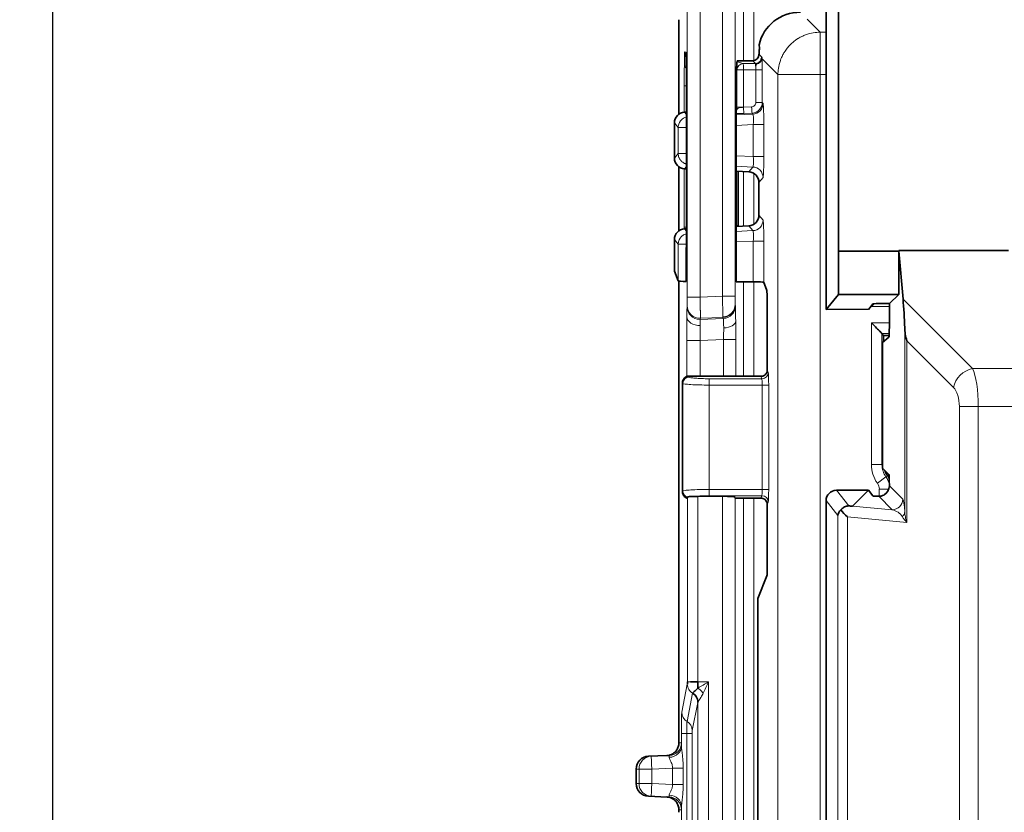
# Model space of a CAD drawing. Units: millimetres. Extents: x 46 to 774, y 55 to 542.
# Drawn here: x 46 to 93, y 329 to 366 of the extents above; entities that cross this region are included whole.
import ezdxf

# ---------------------------------------------------------------- set-up
doc = ezdxf.new("R2010")
doc.units = ezdxf.units.MM
for name, color, linetype, lineweight in [('Dimension (ISO)', 7, 'Continuous', 25), ('Visible (ISO)', 7, 'Continuous', 35), ('Visible Narrow (ISO)', 7, 'Continuous', 18)]:
    doc.layers.add(name, color=color, linetype=linetype, lineweight=lineweight)
doc.styles.add('dimensionering', font='arial.ttf')
doc.dimstyles.new('Default (DIN)', dxfattribs={"dimtxt": 2.5, "dimasz": 3, "dimexe": 1.5, "dimexo": 2, "dimgap": 0.5, "dimtad": 0, "dimdec": 1, "dimrnd": 1e-08, "dimzin": 0, "dimtxsty": 'dimensionering', "dimblk": 'Filled-1', "dimcen": 0.09, "dimdle": 10, "dimclrd": 256, "dimclre": 256, "dimclrt": 256, "dimadec": 1, "dimazin": 0, "dimtfac": 1, "dimtdec": 1, "dimtmove": 0, "dimatfit": 3, "dimfxl": 1, "dimtolj": 1, "dimtzin": 0, "dimlwd": -1, "dimlwe": -1, "dimarcsym": 0})

# ---------------------------------------------------------------- blocks, each defined once
blk = doc.blocks.new('Filled-1')
at = {"color": 0}
for p, q in [((0, 0), (-1, 0.167)), ((-1, 0.167), (-1, -0.167)), ((-1, 0), (0, 0)), ((-1, -0.167), (0, 0))]:
    blk.add_line(p, q, dxfattribs=at)
at = {"color": 0, "flags": 128}
blk.add_lwpolyline([(-1, -0.167), (0, 0), (-1, 0.167), (-1, -0.167)], dxfattribs=at)
at = {"color": 0}
blk.add_solid([(-1, -0.167), (0, 0), (-1, 0.167), (-1, -0.167)], dxfattribs=at)
blk = doc.blocks.new('*D9')
at = {"layer": 'Defpoints', "color": 0, "transparency": 16777216}
for p in [(68.256, 375.164), (47.814, 232.037), (68.256, 232.037)]:
    blk.add_point(p, dxfattribs=at)
at = {"layer": 'Dimension (ISO)', "transparency": 16777216}
for p, q in [((66.256, 375.164), (46.314, 375.164)), ((47.814, 372.164), (47.814, 307.96)), ((47.814, 235.037), (47.814, 299.241)), ((66.256, 232.037), (46.314, 232.037))]:
    blk.add_line(p, q, dxfattribs=at)
at = {"layer": 'Dimension (ISO)', "transparency": 16777216, "xscale": 3, "yscale": 3, "zscale": 3}
for p, rotation in [((47.814, 375.164), 90), ((47.814, 232.037), 270)]:
    blk.add_blockref('Filled-1', p, dxfattribs=dict(at, rotation=rotation))
at = {"layer": 'Dimension (ISO)', "transparency": 16777216, "insert": (46.312, 299.741), "char_height": 2.5, "attachment_point": 1, "rotation": 90, "style": 'dimensionering'}
blk.add_mtext('\\A1;143,1', dxfattribs=at)

msp = doc.modelspace()

# ---------------------------------------------------------------- linework, layer by layer
at = {"layer": 'Visible (ISO)'}
for p, q in [((84.32, 371.601), (84.32, 363.714)), ((84.905, 355.388), (84.905, 371.016)), ((77.376, 366.304), (77.376, 361.843)), ((80.133, 364.366), (80.121, 364.319)), ((80.858, 364.37), (80.133, 364.366)), ((80.104, 364.101), (80.091, 364.101)), ((84.32, 352.635), (84.32, 363.714)), ((77.73, 363.18), (77.73, 363.18)), ((77.73, 356.522), (77.73, 363.18)), ((80.082, 363.102), (80.082, 361.582)), ((77.73, 361.939), (77.641, 361.935)), ((77.164, 359.768), (77.164, 361.434)), ((80.081, 361.316), (80.081, 359.886)), ((77.376, 359.811), (77.376, 359.811)), ((77.376, 359.358), (77.376, 356.343)), ((77.73, 359.262), (77.641, 359.267)), ((80.082, 359.619), (80.082, 356.599)), ((80.68, 359.123), (80.082, 359.151)), ((80.169, 356.6), (80.169, 359.147)), ((81.156, 357.079), (81.156, 358.622)), ((77.73, 356.439), (77.641, 356.435)), ((77.73, 356.522), (77.73, 356.522)), ((80.68, 356.579), (80.082, 356.55)), ((77.164, 354.437), (77.164, 355.934)), ((80.081, 355.816), (80.081, 353.941)), ((77.724, 353.944), (77.724, 355.242)), ((84.905, 353.335), (84.905, 355.388)), ((87.751, 355.388), (84.905, 355.388)), ((84.905, 355.388), (84.905, 355.388)), ((87.751, 355.415), (87.751, 355.388)), ((87.751, 355.415), (92.935, 355.415)), ((87.954, 353.111), (87.751, 355.388)), ((87.751, 355.388), (87.751, 353.34)), ((77.164, 354.437), (77.345, 353.985)), ((77.376, 353.971), (77.376, 332.177)), ((80.887, 353.94), (80.081, 353.941)), ((81.382, 353.898), (81.514, 353.567)), ((84.32, 352.635), (84.905, 353.335)), ((87.751, 353.34), (84.905, 353.335)), ((87.308, 352.916), (87.751, 353.34)), ((86.321, 352.638), (86.451, 352.793)), ((86.321, 352.626), (86.451, 352.787)), ((86.322, 352.626), (86.451, 352.787)), ((86.451, 352.793), (86.535, 352.894)), ((86.451, 352.787), (86.451, 352.793)), ((86.451, 352.793), (86.451, 352.793)), ((86.451, 352.787), (86.451, 352.793)), ((86.451, 352.787), (86.451, 352.787)), ((87.045, 352.915), (87.308, 352.916)), ((87.308, 352.916), (87.308, 351.819)), ((81.549, 352.472), (81.549, 349.776)), ((86.321, 352.638), (84.32, 352.635)), ((86.321, 352.626), (86.321, 352.638)), ((86.322, 352.626), (86.321, 352.626)), ((87.031, 351.407), (86.96, 351.495)), ((87.287, 351.319), (86.977, 351.072)), ((87.031, 351.114), (87.031, 351.407)), ((87.299, 351.407), (87.031, 351.407)), ((86.977, 345.327), (86.977, 351.072)), ((81.248, 349.476), (77.847, 349.486)), ((77.847, 349.486), (77.847, 349.486)), ((81.249, 349.476), (81.248, 349.476)), ((81.549, 349.776), (81.549, 349.776)), ((77.547, 349.186), (77.547, 349.186)), ((77.547, 349.186), (77.547, 344.015)), ((86.986, 345.14), (87.287, 344.841)), ((87.308, 344.341), (87.308, 344.31)), ((77.547, 344.015), (77.547, 344.015)), ((84.809, 344.097), (86.319, 344.1)), ((86.319, 344.1), (86.321, 344.1)), ((86.535, 343.831), (86.321, 344.1)), ((78.275, 343.808), (79.441, 343.812)), ((80.031, 343.763), (80.035, 343.722)), ((80.035, 343.722), (81.248, 343.726)), ((81.248, 343.726), (81.249, 343.726)), ((81.549, 343.425), (81.549, 343.426)), ((81.549, 343.425), (81.549, 340.65)), ((84.32, 276.606), (84.32, 343.607)), ((81.53, 340.053), (81.103, 338.985)), ((81.103, 338.985), (81.103, 287.566)), ((76.824, 331.579), (75.939, 331.544)), ((75.363, 330.944), (75.363, 330.257)), ((76.824, 329.622), (75.939, 329.658)), ((77.376, 329.024), (77.376, 328.901))]:
    msp.add_line(p, q, dxfattribs=at)
for centre, start, end in [((75.963, 330.944), 92.2927, 180), ((75.963, 330.257), 180, 267.7073)]:
    msp.add_arc(centre, 0.6, start, end, dxfattribs=at)
for centre, major_axis, ratio, start_param, end_param in [((83.105, 364.657), (1.416, -1.416), 0.998783, 2.35363, 3.695221), ((77.717, 363.431), (0.001, -1.348), 0.009398, 2.403837, 3.140844), ((78.316, 364.779), (-0.052, -0.598), 0.999962, 4.799487, 4.915699), ((761.391, 366.449), (-680.406, 0), 0.087156, 0.022458, 0.024221), ((80.121, 364.02), (0.005, 0.31), 0.062526, 0.262797, 1.307638), ((80.857, 364.67), (-0.076, -0.29), 0.99686, 0.259487, 1.799809), ((83.152, 364.61), (0.53, 1.931), 0.997046, 1.800782, 1.811894), ((80.091, 363.1), (0, 1.001), 0.00873, 6.283185, 7.851699), ((77.663, 361.435), (-0.135, -0.482), 0.99649, 3.460177, 4.98556), ((80.086, 361.316), (0, -0.5), 0.008718, 4.150332, 4.712389), ((77.663, 359.767), (0.135, -0.482), 0.99649, 4.439218, 5.964601), ((80.086, 359.886), (0, 0.5), 0.008718, 1.570796, 2.132854), ((80.657, 358.623), (0.135, -0.482), 0.99649, 1.297623, 2.823006), ((80.657, 357.078), (0.135, 0.482), 0.99649, 3.46018, 4.985563), ((77.663, 355.935), (-0.135, -0.482), 0.99649, 3.460177, 4.98556), ((80.091, 356.602), (0, 1.001), 0.00873, 1.573079, 1.997164), ((80.161, 356.602), (0, 1.001), 0.008724, 4.665242, 4.710867), ((80.086, 355.816), (0, -0.5), 0.008718, 3.874117, 4.712389), ((77.845, 353.986), (-0.5, 0), 0.087489, 0.034907, 1.327518), ((80.882, 353.897), (-0.5, 0), 0.087489, 3.176499, 4.703662), ((81.511, 352.472), (0, 1.1), 0.034921, 4.712389, 6.195919), ((87.045, 352.894), (-0.51, -0.001), 0.041753, 4.712313, 6.248202), ((87.933, 352.243), (0.073, -1.471), 0.053798, 1.235138, 2.199482), ((87.286, 351.819), (0, 0.5), 0.043661, 3.176499, 4.712389), ((89.021, 351.155), (-0.614, 1.482), 0.523826, 0.945357, 1.357132), ((86.961, 352.004), (0, -0.51), 0.034921, 6.229336, 6.239552), ((87.533, 344.884), (0.281, -1.087), 0.440918, 4.181609, 4.362461), ((88.031, 345.382), (0.708, 0.708), 0.998783, 2.709996, 2.978599), ((86.405, 344.214), (0.708, 0.708), 0.998783, 5.953739, 6.120191), ((87.286, 344.341), (0, 0.5), 0.043619, 4.712389, 6.239759), ((84.81, 343.606), (-0.307, 0.383), 0.998447, 5.609542, 7.17692), ((86.809, 344.31), (0, -0.5), 0.998092, 0.520263, 1.570796), ((77.745, 343.761), (-0.096, -1.047), 0.027268, 1.538474, 1.585352), ((78.275, 343.765), (-0.5, -0.002), 0.087435, 4.71212, 5.274229), ((79.441, 343.76), (0.59, 0.002), 0.087435, 0.008458, 1.570527), ((87.035, 343.831), (0.5, -0.001), 0.043744, 3.176583, 4.235843), ((81.528, 340.65), (0, 0.6), 0.034921, 3.228859, 4.712389), ((78.275, 335.051), (0.5, 0), 0.000319, 1.570797, 2.351829), ((78.274, 334.999), (0, 0.583), 0.002049, 4.297157, 4.800146), ((77.775, 334.085), (-0.49, 0.098), 0.99901, 3.862654, 4.386139)]:
    msp.add_ellipse(centre, major_axis=major_axis, ratio=ratio, start_param=start_param, end_param=end_param, dxfattribs=at)
for points, knots in [([(81.185, 365.013), (81.186, 365.01), (81.185, 365), (81.182, 364.966), (81.179, 364.94), (81.172, 364.879), (81.168, 364.841), (81.161, 364.763), (81.159, 364.722), (81.157, 364.684)], [-0.09816591, -0.09816591, -0.09816591, -0.09816591, -0.08736934, -0.08736934, -0.0748567, -0.0748567, -0.06235222, -0.06235222, -0.05098466, -0.05098466, -0.05098466, -0.05098466]), ([(81.154, 364.283), (81.17, 364.295), (81.186, 364.308), (81.253, 364.378), (81.286, 364.454), (81.288, 364.531)], [0.0001693076, 0.0001693076, 0.0001693076, 0.0001693076, 0.0002326678, 0.0002326678, 0.0004653356, 0.0004653356, 0.0004653356, 0.0004653356]), ([(77.724, 355.242), (77.725, 355.287), (77.728, 355.611), (77.73, 356.103), (77.73, 356.522)], [3.265142, 3.265142, 3.265142, 3.265142, 3.442403, 4.416674, 4.416674, 4.416674, 4.416674]), ([(86.461, 352.004), (86.525, 351.939), (86.594, 351.869), (86.725, 351.736), (86.787, 351.674), (86.871, 351.588), (86.903, 351.555), (86.946, 351.511), (86.958, 351.498), (86.96, 351.495)], [-0.36043469, -0.36043469, -0.36043469, -0.36043469, -0.33308889, -0.33308889, -0.30574309, -0.30574309, -0.28706308, -0.28706308, -0.27012451, -0.27012451, -0.27012451, -0.27012451]), ([(77.847, 349.486), (77.83, 349.486), (77.813, 349.485), (77.775, 349.478), (77.748, 349.47), (77.723, 349.46), (77.72, 349.458), (77.713, 349.455), (77.709, 349.453), (77.694, 349.445), (77.681, 349.436), (77.654, 349.417), (77.636, 349.4), (77.595, 349.354), (77.571, 349.312), (77.551, 349.246), (77.547, 349.215), (77.547, 349.186)], [1.06735513, 1.06735513, 1.06735513, 1.06735513, 1.07212001, 1.07212001, 1.07910583, 1.07910583, 1.08013435, 1.08013435, 1.08131916, 1.08131916, 1.08520519, 1.08520519, 1.09131377, 1.09131377, 1.10360409, 1.10360409, 1.1117967, 1.1117967, 1.1117967, 1.1117967]), ([(81.549, 349.776), (81.549, 349.747), (81.544, 349.715), (81.525, 349.65), (81.501, 349.607), (81.46, 349.561), (81.442, 349.545), (81.415, 349.525), (81.402, 349.517), (81.387, 349.509), (81.383, 349.507), (81.376, 349.504), (81.372, 349.502), (81.348, 349.491), (81.321, 349.483), (81.282, 349.477), (81.266, 349.476), (81.249, 349.476)], [0.0207452, 0.0207452, 0.0207452, 0.0207452, 0.02893781, 0.02893781, 0.04122812, 0.04122812, 0.04733671, 0.04733671, 0.05122274, 0.05122274, 0.05240754, 0.05240754, 0.05343606, 0.05343606, 0.06042189, 0.06042189, 0.06518676, 0.06518676, 0.06518676, 0.06518676]), ([(77.77, 343.725), (77.755, 343.729), (77.74, 343.734), (77.723, 343.742), (77.72, 343.743), (77.713, 343.747), (77.709, 343.749), (77.694, 343.757), (77.681, 343.765), (77.654, 343.784), (77.636, 343.801), (77.595, 343.847), (77.571, 343.89), (77.551, 343.955), (77.547, 343.986), (77.547, 344.015)], [-0.05778361, -0.05778361, -0.05778361, -0.05778361, -0.05343606, -0.05343606, -0.05240754, -0.05240754, -0.05122274, -0.05122274, -0.04733671, -0.04733671, -0.04122812, -0.04122812, -0.02893781, -0.02893781, -0.0207452, -0.0207452, -0.0207452, -0.0207452]), ([(86.806, 343.812), (86.843, 343.811), (86.886, 343.815), (86.971, 343.835), (87.014, 343.851), (87.053, 343.873), (87.055, 343.874), (87.057, 343.875)], [0.43092587, 0.43092587, 0.43092587, 0.43092587, 0.44348397, 0.44348397, 0.45612529, 0.45612529, 0.45685455, 0.45685455, 0.45685455, 0.45685455]), ([(77.775, 343.778), (77.776, 343.781), (77.778, 343.783), (77.787, 343.788), (77.793, 343.789), (77.819, 343.794), (77.841, 343.795), (77.908, 343.797), (77.955, 343.798), (78.009, 343.801)], [-0.05007005, -0.05007005, -0.05007005, -0.05007005, -0.04227947, -0.04227947, -0.03389213, -0.03389213, -0.01919164, -0.01919164, 0, 0, 0, 0]), ([(81.249, 343.726), (81.276, 343.726), (81.306, 343.721), (81.343, 343.711), (81.357, 343.706), (81.372, 343.699), (81.375, 343.698), (81.382, 343.695), (81.385, 343.693), (81.399, 343.686), (81.41, 343.679), (81.435, 343.662), (81.451, 343.648), (81.489, 343.609), (81.513, 343.572), (81.535, 343.519), (81.541, 343.498), (81.548, 343.459), (81.549, 343.442), (81.549, 343.426)], [-0.06456625, -0.06456625, -0.06456625, -0.06456625, -0.05675065, -0.05675065, -0.05297733, -0.05297733, -0.05201798, -0.05201798, -0.05094486, -0.05094486, -0.0475341, -0.0475341, -0.04208418, -0.04208418, -0.03113253, -0.03113253, -0.02499297, -0.02499297, -0.0202772, -0.0202772, -0.0202772, -0.0202772]), ([(85.016, 343.167), (85.043, 343.203), (85.075, 343.234), (85.158, 343.298), (85.227, 343.331), (85.309, 343.351), (85.333, 343.356), (85.361, 343.358), (85.37, 343.359), (85.383, 343.359), (85.388, 343.359), (85.396, 343.359), (85.399, 343.359), (85.401, 343.359)], [0.10525405, 0.10525405, 0.10525405, 0.10525405, 0.11783093, 0.11783093, 0.13720054, 0.13720054, 0.14343236, 0.14343236, 0.14575282, 0.14575282, 0.14772266, 0.14772266, 0.14918732, 0.14918732, 0.14918732, 0.14918732]), ([(78.275, 334.764), (78.214, 334.693), (78.084, 334.586), (78.026, 334.532), (78.025, 334.521)], [0.0000022, 0.0000022, 0.0000022, 0.0000022, 0.31531, 0.6304872, 0.6304872, 0.6304872, 0.6304872]), ([(78.025, 334.521), (78.09, 334.483), (78.146, 334.432), (78.188, 334.37), (78.244, 334.288), (78.275, 334.189), (78.275, 334.09)], [0.0000365, 0.0000365, 0.0000365, 0.0000365, 0.3223405, 0.3223405, 0.3223405, 0.7518796, 0.7518796, 0.7518796, 0.7518796]), ([(77.376, 332.177), (77.376, 332.113), (77.365, 332.05), (77.328, 331.935), (77.302, 331.885), (77.24, 331.792), (77.206, 331.757), (77.129, 331.688), (77.093, 331.667), (77.01, 331.621), (76.981, 331.613), (76.899, 331.587), (76.887, 331.587), (76.858, 331.582), (76.85, 331.582), (76.836, 331.58), (76.831, 331.58), (76.825, 331.579), (76.823, 331.579), (76.819, 331.579), (76.817, 331.579), (76.814, 331.578), (76.812, 331.578), (76.809, 331.578), (76.808, 331.578), (76.807, 331.578), (76.807, 331.578), (76.807, 331.578)], [0.54443687, 0.54443687, 0.54443687, 0.54443687, 0.54446814, 0.54446814, 0.54450341, 0.54450341, 0.54455091, 0.54455091, 0.54462775, 0.54462775, 0.54478334, 0.54478334, 0.54521174, 0.54521174, 0.54573269, 0.54573269, 0.54650363, 0.54650363, 0.54719186, 0.54719186, 0.54809214, 0.54809214, 0.54965186, 0.54965186, 0.55352656, 0.55352656, 0.55619573, 0.55619573, 0.55619573, 0.55619573]), ([(77.376, 329.024), (77.376, 329.088), (77.365, 329.151), (77.328, 329.266), (77.302, 329.316), (77.24, 329.409), (77.206, 329.444), (77.129, 329.514), (77.093, 329.534), (77.01, 329.58), (76.981, 329.588), (76.899, 329.615), (76.887, 329.614), (76.858, 329.619), (76.85, 329.619), (76.836, 329.621), (76.831, 329.622), (76.825, 329.622), (76.823, 329.622), (76.819, 329.623), (76.817, 329.623), (76.814, 329.623), (76.812, 329.623), (76.809, 329.623), (76.808, 329.623), (76.807, 329.623), (76.807, 329.623), (76.807, 329.623)], [0.51769833, 0.51769833, 0.51769833, 0.51769833, 0.51772962, 0.51772962, 0.51776491, 0.51776491, 0.51781243, 0.51781243, 0.5178893, 0.5178893, 0.51804497, 0.51804497, 0.51847359, 0.51847359, 0.51899486, 0.51899486, 0.51976638, 0.51976638, 0.5204552, 0.5204552, 0.52135632, 0.52135632, 0.52291757, 0.52291757, 0.52679635, 0.52679635, 0.52947638, 0.52947638, 0.52947638, 0.52947638])]:
    msp.add_open_spline(points, degree=3, knots=knots, dxfattribs=at)
for points, degree in [([(77.73, 363.18), (77.73, 363.659), (77.728, 364.131), (77.724, 364.428)], 3), ([(77.724, 355.242), (77.724, 355.249), (77.724, 355.256), (77.724, 355.263)], 3), ([(86.589, 352.903), (86.546, 352.859), (86.502, 352.814), (86.461, 352.773)], 3), ([(77.775, 343.774), (77.775, 343.775), (77.775, 343.777), (77.775, 343.778)], 3), ([(84.881, 342.909), (84.891, 342.996), (84.935, 343.09), (85.016, 343.167)], 3), ([(85.016, 343.167), (85.092, 343.069), (85.21, 342.945), (85.336, 342.838)], 3), ([(77.774, 334.951), (77.775, 334.95), (77.775, 334.977), (77.775, 335.01), (77.775, 335.051)], 4)]:
    msp.add_open_spline(points, degree=degree, dxfattribs=at)
msp.add_rational_spline([(85.567, 343.347), (85.565, 343.346), (85.401, 343.359)], [0.970136191162, 0.970093515426, 0.97072060124], degree=2, dxfattribs=at)
at = {"layer": 'Visible Narrow (ISO)'}
for p, q in [((77.774, 353.212), (77.774, 380.046)), ((78.374, 380.046), (78.374, 353.212)), ((79.431, 353.251), (79.431, 379.389)), ((80.031, 379.389), (80.031, 353.251)), ((80.419, 364.368), (80.419, 367.456)), ((80.919, 367.449), (80.919, 364.376)), ((77.376, 366.305), (77.376, 361.843)), ((84.048, 365.713), (83.43, 366.33)), ((84.048, 365.713), (84.048, 363.714)), ((84.32, 365.713), (84.048, 365.713)), ((77.645, 364.785), (77.716, 364.779)), ((80.121, 364.319), (80.412, 364.237)), ((80.989, 364.239), (80.858, 364.37)), ((81.157, 364.662), (81.288, 364.531)), ((81.296, 364.467), (82.049, 363.714)), ((80.115, 363.937), (80.086, 363.945)), ((80.115, 362.176), (80.115, 363.937)), ((80.423, 363.937), (80.115, 363.937)), ((80.412, 364.237), (80.989, 364.239)), ((81, 363.939), (80.423, 363.937)), ((80.423, 363.937), (80.423, 362.176)), ((81.007, 363.939), (81.307, 363.939)), ((81.007, 362.398), (81.007, 363.939)), ((81.307, 363.939), (81.307, 362.398)), ((82.049, 363.714), (82.049, 244.876)), ((84.048, 363.714), (84.32, 363.714)), ((84.048, 244.876), (84.048, 363.714)), ((77.631, 361.934), (77.631, 363.187)), ((77.73, 363.187), (77.631, 363.187)), ((77.73, 363.18), (77.73, 356.522)), ((80.082, 362.186), (80.115, 362.176)), ((80.423, 362.176), (80.115, 362.176)), ((80.423, 362.171), (80.807, 362.188)), ((80.423, 362.176), (80.423, 362.171)), ((81.007, 362.398), (81.307, 362.398)), ((81.349, 362.349), (81.307, 362.398)), ((77.73, 361.828), (77.641, 361.935)), ((80.871, 361.85), (80.082, 361.815)), ((80.83, 361.899), (80.446, 361.881)), ((80.83, 361.899), (80.871, 361.85)), ((80.919, 361.911), (80.919, 361.911)), ((77.164, 361.434), (77.345, 361.218)), ((77.345, 361.218), (77.345, 359.983)), ((77.345, 361.218), (77.73, 361.218)), ((80.081, 361.316), (80.887, 361.351)), ((80.887, 361.351), (80.887, 359.851)), ((81.382, 361.351), (80.887, 361.351)), ((81.382, 359.851), (81.382, 361.351)), ((77.345, 359.983), (77.164, 359.768)), ((77.73, 359.983), (77.345, 359.983)), ((77.376, 359.811), (77.376, 359.811)), ((80.887, 359.851), (80.081, 359.886)), ((80.887, 359.851), (81.382, 359.851)), ((77.376, 359.358), (77.376, 356.343)), ((77.631, 356.514), (77.631, 359.267)), ((77.641, 359.267), (77.73, 359.373)), ((80.082, 359.386), (80.871, 359.351)), ((80.871, 359.351), (80.68, 359.123)), ((80.419, 356.566), (80.419, 359.135)), ((80.919, 359.048), (80.919, 356.653)), ((81.156, 358.622), (81.349, 358.852)), ((81.349, 356.849), (81.156, 357.079)), ((77.73, 356.514), (77.631, 356.514)), ((77.73, 356.328), (77.641, 356.435)), ((80.169, 356.6), (80.082, 356.596)), ((80.68, 356.579), (80.871, 356.35)), ((77.164, 355.934), (77.345, 355.718)), ((80.871, 356.35), (80.082, 356.315)), ((77.345, 355.718), (77.728, 355.718)), ((77.345, 355.718), (77.345, 353.985)), ((80.081, 355.816), (80.887, 355.851)), ((81.382, 355.851), (80.887, 355.851)), ((80.887, 355.851), (80.887, 353.94)), ((81.382, 353.898), (81.382, 355.851)), ((77.376, 353.971), (77.376, 332.177)), ((80.419, 349.478), (80.419, 353.941)), ((80.919, 353.94), (80.919, 349.477)), ((77.774, 353.212), (78.374, 353.212)), ((78.374, 353.212), (79.431, 353.251)), ((80.031, 353.251), (79.431, 353.251)), ((77.761, 352.763), (77.771, 352.812)), ((80.035, 352.852), (80.045, 352.801)), ((86.461, 352.773), (86.461, 352.805)), ((86.461, 352.773), (87.308, 352.773)), ((91.226, 349.839), (87.954, 353.111)), ((78.383, 352.164), (78.393, 352.213)), ((79.457, 352.253), (78.393, 352.213)), ((79.456, 352.279), (79.457, 352.253)), ((79.467, 352.202), (79.457, 352.253)), ((79.467, 352.202), (78.383, 352.164)), ((86.461, 345.31), (86.461, 352.004)), ((87.308, 352.004), (86.461, 352.004)), ((88.032, 351.762), (88.032, 343.088)), ((86.96, 351.495), (86.96, 345.31)), ((86.96, 351.495), (87.303, 351.495)), ((77.748, 351.166), (77.748, 349.469)), ((77.748, 351.166), (78.348, 351.166)), ((78.374, 351.166), (78.348, 351.166)), ((79.484, 351.205), (78.374, 351.166)), ((78.374, 351.166), (78.374, 349.484)), ((79.484, 349.481), (79.484, 351.205)), ((80.058, 351.205), (79.484, 351.205)), ((80.058, 351.205), (80.058, 349.479)), ((88.132, 342.583), (88.132, 351.155)), ((88.132, 351.155), (90.337, 348.95)), ((77.847, 349.486), (77.865, 349.441)), ((81.294, 349.362), (81.249, 349.476)), ((81.549, 349.776), (81.595, 349.661)), ((98.486, 349.839), (91.226, 349.839)), ((77.564, 349.142), (77.547, 349.186)), ((77.564, 349.142), (77.564, 344.059)), ((78.796, 349.362), (81.294, 349.362)), ((81.304, 349.063), (78.805, 349.063)), ((78.805, 344.138), (78.805, 349.063)), ((81.614, 349.063), (81.304, 349.063)), ((81.304, 344.138), (81.304, 349.063)), ((81.614, 349.063), (81.614, 344.138)), ((90.614, 348.043), (90.614, 272.214)), ((90.614, 348.043), (91.503, 348.043)), ((91.503, 272.214), (91.503, 348.043)), ((91.503, 348.043), (98.459, 348.043)), ((86.461, 345.31), (86.96, 345.31)), ((86.96, 345.31), (86.977, 345.327)), ((87.147, 344.727), (87.218, 344.798)), ((87.147, 344.727), (86.741, 344.436)), ((77.547, 344.015), (77.564, 344.059)), ((78.805, 344.138), (81.304, 344.138)), ((81.614, 344.138), (81.304, 344.138)), ((85.401, 343.359), (84.809, 344.097)), ((86.319, 344.1), (85.567, 343.347)), ((86.835, 344.145), (86.835, 343.812)), ((86.835, 344.145), (87.28, 344.145)), ((87.94, 343.675), (87.308, 344.31)), ((77.775, 335.051), (77.775, 343.778)), ((78.275, 335.051), (78.275, 343.808)), ((81.294, 343.839), (78.796, 343.839)), ((79.441, 343.812), (79.441, 270.252)), ((80.031, 270.252), (80.031, 343.763)), ((80.419, 328.146), (80.419, 343.723)), ((80.919, 343.725), (80.919, 328.146)), ((81.249, 343.726), (81.294, 343.839)), ((81.595, 343.54), (81.549, 343.425)), ((84.32, 343.607), (84.881, 342.909)), ((86.806, 343.812), (87.439, 343.176)), ((87.439, 343.176), (85.567, 343.347)), ((84.881, 342.909), (84.881, 277.307)), ((85.336, 277.381), (85.336, 342.838)), ((85.336, 342.838), (88.132, 342.583)), ((78.775, 335.051), (78.275, 335.05)), ((78.775, 279.151), (78.775, 335.051)), ((77.509, 333.621), (77.774, 334.949)), ((77.759, 333.188), (78.025, 334.518)), ((78.025, 334.52), (78.025, 334.519)), ((78.275, 334.09), (78.275, 280.111)), ((78.275, 334.09), (78.275, 334.086)), ((78.275, 334.085), (78.009, 332.756)), ((77.5, 332.016), (77.5, 332.622)), ((77.754, 332.622), (77.5, 332.622)), ((77.754, 281.579), (77.754, 332.622)), ((77.754, 332.622), (78.008, 332.622)), ((78.008, 332.622), (78.008, 281.579)), ((77.495, 332.177), (77.376, 332.177)), ((75.939, 331.544), (76.824, 331.579)), ((76.071, 331.544), (75.939, 331.544)), ((76.919, 331.578), (76.071, 331.544)), ((76.8, 331.578), (76.919, 331.578)), ((75.363, 330.944), (75.495, 330.944)), ((75.363, 330.257), (75.363, 330.944)), ((75.363, 330.944), (75.363, 330.944)), ((75.495, 330.944), (76.1, 330.944)), ((75.495, 330.944), (75.495, 330.257)), ((76.1, 330.944), (77.078, 330.983)), ((76.1, 330.257), (76.1, 330.944)), ((77.584, 330.983), (77.078, 330.983)), ((77.078, 330.983), (77.078, 330.218)), ((77.584, 330.218), (77.584, 330.983)), ((75.495, 330.257), (75.363, 330.257)), ((75.363, 330.257), (75.363, 330.257)), ((76.1, 330.257), (75.495, 330.257)), ((77.078, 330.218), (76.1, 330.257)), ((77.078, 330.218), (77.584, 330.218)), ((75.939, 329.658), (76.071, 329.658)), ((76.824, 329.622), (75.939, 329.658)), ((76.071, 329.658), (76.919, 329.624)), ((76.919, 329.624), (76.8, 329.624)), ((77.376, 329.024), (77.376, 328.901)), ((77.376, 329.024), (77.495, 329.024)), ((77.5, 281.579), (77.5, 329.185))]:
    msp.add_line(p, q, dxfattribs=at)
for centre, major_axis, ratio, start_param, end_param in [((78.244, 364.785), (0.052, 0.598), 0.999962, 1.657894, 2.177828), ((81.006, 364.467), (0.289, 0.02), 0.891454, 4.747988, 6.206087), ((77.642, 363.274), (0.001, 1.457), 0.008095, 0.872468, 1.630311), ((78.234, 364.21), (-0.6, 0.004), 0.640357, 0.011362, 0.571776), ((80.413, 363.937), (0.082, 0.289), 0.991958, 0.27936, 1.844082), ((80.413, 363.937), (-0.001, 0.3), 0.034899, 4.712282, 6.248257), ((80.99, 363.939), (-0.001, 0.3), 0.034899, 4.712282, 6.248257), ((81.057, 364.477), (-0.465, -0.34), 0.895669, 0.89026, 0.903432), ((84.048, 363.714), (-1.405, -1.424), 0.99884, 5.424218, 5.490472), ((83.962, 364.044), (-1.914, -0.33), 0.006219, 0.034886, 0.068573), ((79.811, 362.178), (-0.283, 0.113), 0.984048, 3.047351, 3.115188), ((79.819, 362.174), (0.174, 0.24), 0.998028, 4.935396, 5.346904), ((80.364, 361.939), (-0.275, 0.119), 0.013835, 5.947758, 6.156127), ((80.433, 362.171), (0.013, -0.29), 0.034863, 4.710802, 6.239908), ((80.817, 362.188), (0.013, -0.29), 0.034863, 4.710802, 6.239908), ((80.808, 362.398), (-0.285, -0.411), 0.999098, 0.651408, 2.176781), ((77.642, 356.428), (-0.001, 1.457), 0.008095, 1.511282, 1.566426), ((77.761, 351.395), (-0.001, -1.369), 0.009268, 3.188331, 3.994057), ((78.361, 352.763), (-0.589, 0.117), 0.998995, 0.195937, 1.766349), ((78.371, 352.812), (-0.589, 0.117), 0.998995, 0.195937, 1.803139), ((79.434, 352.862), (0.6, 0.022), 0.973036, 4.712614, 6.245342), ((79.435, 352.852), (0.588, 0.118), 0.999023, 4.550796, 6.084424), ((79.445, 352.801), (0.588, 0.118), 0.999023, 4.550796, 6.084424), ((80.035, 353.251), (0, -0.4), 0.008727, 6.050665, 6.23978), ((77.76, 351.257), (0.001, 1.466), 0.008177, 0.782714, 1.633047), ((78.352, 352.297), (-0.6, 0.005), 0.70708, 0.012341, 1.632483), ((78.361, 352.763), (0.589, -0.117), 0.998995, 4.907942, 4.944732), ((79.452, 351.255), (-0.017, -0.903), 0.036629, 1.515939, 2.163946), ((79.456, 352.091), (0.6, 0.003), 0.554777, 4.764808, 6.272696), ((80.047, 351.286), (0.001, -1.443), 0.00799, 1.51416, 2.162257), ((77.864, 349.142), (-0.279, -0.111), 0.995588, 4.334348, 5.902101), ((77.864, 349.142), (-0.279, -0.111), 0.995588, 4.331304, 4.334348), ((81.295, 349.661), (0.279, 0.111), 0.995588, 4.331304, 5.902101), ((81.593, 349.063), (0, 0.6), 0.034899, 4.712389, 6.195919), ((91.226, 348.95), (-0.7, -0.7), 0.822079, 4.024329, 5.400449), ((91.009, 348.043), (0, 2), 0.24732, 4.712389, 5.827777), ((78.795, 349.063), (0, 0.3), 0.034899, 4.712389, 6.195919), ((81.293, 349.063), (0, 0.3), 0.034899, 4.712389, 6.195919), ((90.119, 348.043), (0, -1.01), 0.489743, 1.570796, 2.686184), ((87.71, 345.231), (0.413, -1.305), 0.903523, 4.3753, 5.05921), ((87.794, 345.258), (-0.271, 0.872), 0.904199, 1.238654, 1.922531), ((86.419, 344.171), (0.138, -0.435), 0.903523, 1.233707, 1.917618), ((86.502, 344.198), (-0.28, 0.868), 0.902846, 4.623777, 5.054362), ((77.864, 344.059), (-0.279, 0.111), 0.995588, 0.381085, 1.647953), ((78.795, 344.138), (0, -0.3), 0.034899, 0.087266, 1.570796), ((81.293, 344.138), (0, -0.3), 0.034899, 0.087266, 1.570796), ((81.593, 344.138), (0, -0.6), 0.034899, 0.087266, 1.570796), ((81.295, 343.54), (0.279, -0.111), 0.995588, 0.381085, 1.951881), ((87.44, 343.675), (0.354, 0.353), 0.998092, 3.927942, 5.498738), ((87.938, 342.686), (-0.01, 0.995), 0.107975, 5.126781, 6.173048), ((87.438, 342.686), (0.504, -0.298), 0.795901, 0.962029, 2.008296), ((87.533, 343.088), (0.499, 0.029), 0.796205, 5.556492, 6.211028), ((78.275, 335.051), (-0.5, 0), 0.000309, 5.493421, 6.274469), ((78.274, 334.951), (-0.49, 0.099), 0.999024, 0.19876, 0.722307), ((78.274, 334.951), (0.49, -0.099), 0.999023, 3.864171, 4.387115), ((77.775, 334.085), (0.49, -0.098), 0.99901, 0.198657, 0.721061), ((77.509, 332.622), (0, 1), 0.008727, 0.043633, 1.570796), ((78.009, 333.621), (-0.49, 0.098), 0.99901, 0.197461, 1.244659), ((77.759, 332.622), (0, 0.567), 0.008727, 0.043633, 1.570796), ((77.509, 332.756), (0.49, -0.098), 0.99901, 0.197461, 1.244659), ((78.009, 332.622), (0, 0.134), 0.008727, 0.043633, 1.570796), ((76.776, 332.177), (0, -0.6), 0.999962, 0.04, 1.570796), ((76.895, 332.177), (0, -0.6), 0.999962, 0.04, 1.570796), ((76.9, 332.016), (0.6, 0.009), 0.865819, 4.729586, 6.265744), ((77.495, 330.976), (0, 1.201), 0.00872, 5.759586, 6.283185), ((75.963, 330.944), (0, 0.6), 0.999962, 0.04, 1.570796), ((76.095, 330.944), (0, 0.6), 0.999962, 0.04, 1.570796), ((75.963, 330.944), (-0.024, 0.6), 0.048668, 6.282836, 6.283185), ((76.095, 330.944), (-0.024, 0.6), 0.00872, 4.71204, 6.282836), ((76.895, 330.976), (0.024, 0.601), 0.008692, 5.759933, 6.283532), ((75.963, 330.257), (0, -0.6), 0.999962, 4.712389, 6.243185), ((76.095, 330.257), (0, -0.6), 0.999962, 4.712389, 6.243185), ((76.095, 330.257), (-0.024, -0.6), 0.00872, 0.000349, 1.571145), ((75.963, 330.257), (-0.024, -0.6), 0.048668, 0, 0.000349), ((76.776, 329.024), (0, 0.6), 0.999962, 4.712389, 6.243185), ((76.9, 329.185), (0.6, -0.009), 0.865819, 0.017441, 1.553599), ((76.895, 330.225), (0.024, -0.601), 0.008692, 6.282839, 6.806437), ((76.895, 329.024), (0, 0.6), 0.999962, 4.712389, 6.243185), ((77.495, 330.225), (0, -1.201), 0.00872, 0, 0.523599)]:
    msp.add_ellipse(centre, major_axis=major_axis, ratio=ratio, start_param=start_param, end_param=end_param, dxfattribs=at)
for points, knots in [([(84.048, 365.713), (83.845, 365.712), (83.608, 365.682), (83.354, 365.588), (83.291, 365.564), (83.239, 365.542), (83.183, 365.515), (83.127, 365.488), (83.07, 365.458), (83.012, 365.423), (82.998, 365.414), (82.984, 365.405), (82.969, 365.396), (82.955, 365.386), (82.943, 365.379), (82.931, 365.371), (82.908, 365.355), (82.884, 365.338), (82.859, 365.319), (82.81, 365.283), (82.759, 365.242), (82.707, 365.194), (82.694, 365.183), (82.681, 365.17), (82.667, 365.158), (82.654, 365.145), (82.639, 365.13), (82.63, 365.122), (82.613, 365.104), (82.595, 365.086), (82.576, 365.065), (82.538, 365.023), (82.496, 364.974), (82.452, 364.916), (82.43, 364.887), (82.408, 364.855), (82.385, 364.821), (82.374, 364.805), (82.366, 364.792), (82.357, 364.778), (82.349, 364.765), (82.34, 364.751), (82.332, 364.737), (82.3, 364.683), (82.27, 364.627), (82.242, 364.569), (82.229, 364.541), (82.216, 364.511), (82.204, 364.482), (82.197, 364.467), (82.192, 364.453), (82.185, 364.436), (82.178, 364.419), (82.172, 364.402), (82.166, 364.385), (82.142, 364.318), (82.123, 364.253), (82.107, 364.19), (82.076, 364.064), (82.06, 363.949), (82.054, 363.846)], [0, 0, 0, 0, 0.2364937, 0.2364937, 0.2364937, 0.2956171, 0.2956171, 0.2956171, 0.3547405, 0.3547405, 0.3547405, 0.3695214, 0.3695214, 0.3695214, 0.3843022, 0.3843022, 0.3843022, 0.4138639, 0.4138639, 0.4138639, 0.4729874, 0.4729874, 0.4729874, 0.4877682, 0.4877682, 0.4877682, 0.5025491, 0.5025491, 0.5025491, 0.5321108, 0.5321108, 0.5321108, 0.5912342, 0.5912342, 0.5912342, 0.6207959, 0.6207959, 0.6207959, 0.6355768, 0.6355768, 0.6355768, 0.6503576, 0.6503576, 0.6503576, 0.7094811, 0.7094811, 0.7094811, 0.7390428, 0.7390428, 0.7390428, 0.7538236, 0.7538236, 0.7538236, 0.7686045, 0.7686045, 0.7686045, 0.8277279, 0.8277279, 0.8277279, 0.9459747, 0.9459747, 0.9459747, 0.9459747]), ([(80.989, 364.239), (81.067, 364.239), (81.143, 364.271), (81.252, 364.378), (81.286, 364.453), (81.288, 364.531)], [0, 0, 0, 0, 0.0002300183, 0.0002300183, 0.0004600365, 0.0004600365, 0.0004600365, 0.0004600365]), ([(81.296, 364.467), (81.298, 364.442), (81.299, 364.411), (81.301, 364.374), (81.302, 364.337), (81.303, 364.295), (81.304, 364.249), (81.306, 364.156), (81.307, 364.049), (81.307, 363.939)], [0, 0, 0, 0, 0.0001644865, 0.0001644865, 0.0001644865, 0.0003286362, 0.0003286362, 0.0003286362, 0.0006572724, 0.0006572724, 0.0006572724, 0.0006572724]), ([(81.007, 363.939), (81.008, 363.995), (81.009, 364.05), (81.011, 364.097), (81.011, 364.109), (81.012, 364.121), (81.013, 364.132), (81.013, 364.138), (81.014, 364.143), (81.014, 364.148), (81.015, 364.152), (81.015, 364.157), (81.016, 364.161), (81.017, 364.166), (81.018, 364.171), (81.019, 364.176), (81.02, 364.179), (81.02, 364.182), (81.021, 364.185), (81.022, 364.187), (81.023, 364.19), (81.024, 364.192), (81.025, 364.195), (81.027, 364.198), (81.028, 364.201), (81.03, 364.204), (81.032, 364.207), (81.034, 364.21)], [0.0000000011, 0.0000000011, 0.0000000011, 0.0000000011, 0.0001651015, 0.0001651015, 0.0001651015, 0.0002089845, 0.0002089845, 0.0002089845, 0.0002298829, 0.0002298829, 0.0002298829, 0.0002481391, 0.0002481391, 0.0002481391, 0.0002716798, 0.0002716798, 0.0002716798, 0.0002873537, 0.0002873537, 0.0002873537, 0.000299109, 0.000299109, 0.000299109, 0.0003167421, 0.0003167421, 0.0003167421, 0.0003343752, 0.0003343752, 0.0003343752, 0.0003343752]), ([(81.034, 364.21), (81.049, 364.228), (81.08, 364.239), (81.126, 364.265), (81.14, 364.273), (81.154, 364.283)], [0, 0, 0, 0, 0.0001163339, 0.0001163339, 0.0001693076, 0.0001693076, 0.0001693076, 0.0001693076]), ([(82.052, 363.714), (82.061, 363.714), (82.08, 363.716), (82.11, 363.718), (82.125, 363.718), (82.143, 363.719), (82.163, 363.72), (82.174, 363.72), (82.185, 363.72), (82.196, 363.72), (82.202, 363.72), (82.207, 363.72), (82.214, 363.721), (82.221, 363.721), (82.228, 363.721), (82.235, 363.721), (82.293, 363.721), (82.36, 363.72), (82.436, 363.719), (82.511, 363.718), (82.593, 363.716), (82.685, 363.715), (82.777, 363.714), (82.877, 363.714), (82.986, 363.714), (83.041, 363.714), (83.098, 363.714), (83.157, 363.714), (83.186, 363.715), (83.216, 363.715), (83.247, 363.715), (83.278, 363.715), (83.311, 363.715), (83.339, 363.715), (83.557, 363.715), (83.797, 363.714), (84.048, 363.714)], [0.0222756, 0.0222756, 0.0222756, 0.0222756, 0.1444912, 0.1444912, 0.1444912, 0.2055989, 0.2055989, 0.2055989, 0.2361528, 0.2361528, 0.2361528, 0.2514298, 0.2514298, 0.2514298, 0.2667067, 0.2667067, 0.2667067, 0.3889223, 0.3889223, 0.3889223, 0.5111378, 0.5111378, 0.5111378, 0.6333534, 0.6333534, 0.6333534, 0.6944611, 0.6944611, 0.6944611, 0.725015, 0.725015, 0.725015, 0.7555689, 0.7555689, 0.7555689, 1, 1, 1, 1]), ([(80.104, 362.052), (80.121, 362.078), (80.137, 362.101), (80.177, 362.131), (80.2, 362.139), (80.283, 362.158), (80.352, 362.164), (80.423, 362.171)], [0.0003473227, 0.0003473227, 0.0003473227, 0.0003473227, 0.0004535383, 0.0004535383, 0.0005597538, 0.0005597538, 0.0007721848, 0.0007721848, 0.0007721848, 0.0007721848]), ([(80.807, 362.188), (80.861, 362.19), (80.912, 362.214), (80.949, 362.253), (80.986, 362.291), (81.007, 362.344), (81.007, 362.398)], [0.045413, 0.045413, 0.045413, 0.045413, 0.808105, 0.808105, 0.808105, 1.570796, 1.570796, 1.570796, 1.570796]), ([(80.871, 361.85), (80.998, 361.856), (81.122, 361.912), (81.298, 362.096), (81.348, 362.222), (81.349, 362.349)], [0, 0, 0, 0, 0.5, 0.5, 1, 1, 1, 1]), ([(81.382, 361.351), (81.382, 361.642), (81.377, 361.93), (81.369, 362.117), (81.364, 362.257), (81.356, 362.34), (81.349, 362.349)], [0, 0, 0, 0, 0.571429, 0.571429, 0.571429, 1, 1, 1, 1]), ([(77.345, 361.218), (77.345, 361.29), (77.361, 361.357), (77.386, 361.415), (77.399, 361.445), (77.413, 361.471), (77.43, 361.496), (77.438, 361.508), (77.447, 361.52), (77.456, 361.531), (77.465, 361.542), (77.473, 361.551), (77.484, 361.563), (77.55, 361.632), (77.637, 361.681), (77.73, 361.704)], [0.0000003, 0.0000003, 0.0000003, 0.0000003, 0.25, 0.25, 0.25, 0.375, 0.375, 0.375, 0.4375, 0.4375, 0.4375, 0.5, 0.5, 0.5, 0.8768188, 0.8768188, 0.8768188, 0.8768188]), ([(80.446, 361.881), (80.327, 361.876), (80.209, 361.872), (80.109, 361.87), (80.1, 361.87), (80.091, 361.87), (80.082, 361.87)], [0, 0, 0, 0, 0.0003527901, 0.0003527901, 0.0003527901, 0.0003850083, 0.0003850083, 0.0003850083, 0.0003850083]), ([(80.887, 361.351), (80.892, 361.479), (80.893, 361.606), (80.887, 361.789), (80.88, 361.845), (80.871, 361.85)], [0, 0, 0, 0, 0.5, 0.5, 1, 1, 1, 1]), ([(77.73, 359.497), (77.721, 359.5), (77.711, 359.502), (77.693, 359.508), (77.679, 359.512), (77.664, 359.518), (77.655, 359.522), (77.649, 359.524), (77.63, 359.532), (77.615, 359.54), (77.587, 359.556), (77.572, 359.565), (77.547, 359.582), (77.535, 359.591), (77.516, 359.608), (77.506, 359.616), (77.497, 359.625), (77.49, 359.632), (77.488, 359.634), (77.467, 359.656), (77.454, 359.672), (77.439, 359.692), (77.434, 359.698), (77.429, 359.706), (77.428, 359.708), (77.425, 359.712), (77.424, 359.713), (77.414, 359.729), (77.406, 359.743), (77.391, 359.772), (77.384, 359.789), (77.367, 359.833), (77.358, 359.866), (77.348, 359.924), (77.345, 359.954), (77.345, 359.983)], [0.1531777, 0.1531777, 0.1531777, 0.1531777, 0.1875, 0.1875, 0.21875, 0.234375, 0.234375, 0.25, 0.25, 0.3125, 0.3125, 0.375, 0.375, 0.4375, 0.4375, 0.46875, 0.484375, 0.484375, 0.5, 0.5, 0.5625, 0.5625, 0.59375, 0.59375, 0.609375, 0.609375, 0.625, 0.625, 0.6875, 0.6875, 0.75, 0.75, 0.875, 0.875, 1, 1, 1, 1]), ([(80.871, 359.351), (80.88, 359.357), (80.887, 359.412), (80.893, 359.595), (80.892, 359.722), (80.887, 359.851)], [0, 0, 0, 0, 0.5, 0.5, 1, 1, 1, 1]), ([(81.349, 358.852), (81.356, 358.862), (81.364, 358.945), (81.369, 359.085), (81.377, 359.271), (81.382, 359.559), (81.382, 359.851)], [0, 0, 0, 0, 0.428571, 0.428571, 0.428571, 1, 1, 1, 1]), ([(81.349, 358.852), (81.348, 358.979), (81.298, 359.106), (81.122, 359.289), (80.998, 359.346), (80.871, 359.351)], [0, 0, 0, 0, 0.5, 0.5, 1, 1, 1, 1]), ([(80.871, 356.35), (80.998, 356.356), (81.122, 356.412), (81.298, 356.596), (81.348, 356.722), (81.349, 356.849)], [0, 0, 0, 0, 0.5, 0.5, 1, 1, 1, 1]), ([(81.382, 355.851), (81.382, 356.142), (81.377, 356.43), (81.369, 356.617), (81.364, 356.757), (81.356, 356.84), (81.349, 356.849)], [0, 0, 0, 0, 0.571429, 0.571429, 0.571429, 1, 1, 1, 1]), ([(77.345, 355.718), (77.345, 355.862), (77.408, 355.983), (77.484, 356.063), (77.493, 356.073), (77.506, 356.085), (77.518, 356.096), (77.53, 356.106), (77.543, 356.116), (77.556, 356.125), (77.582, 356.143), (77.609, 356.159), (77.638, 356.172), (77.668, 356.186), (77.698, 356.196), (77.729, 356.204)], [0.0000003, 0.0000003, 0.0000003, 0.0000003, 0.5, 0.5, 0.5, 0.5625, 0.5625, 0.5625, 0.625, 0.625, 0.625, 0.75, 0.75, 0.75, 0.8764766, 0.8764766, 0.8764766, 0.8764766]), ([(80.887, 355.851), (80.892, 355.979), (80.893, 356.106), (80.887, 356.289), (80.88, 356.345), (80.871, 356.35)], [0, 0, 0, 0, 0.5, 0.5, 1, 1, 1, 1]), ([(79.456, 352.279), (79.454, 352.316), (79.452, 352.393), (79.449, 352.497), (79.448, 352.537), (79.447, 352.582), (79.446, 352.631), (79.444, 352.71), (79.442, 352.798), (79.44, 352.894), (79.437, 353.009), (79.434, 353.131), (79.431, 353.251)], [0, 0, 0, 0, 0.717946, 0.717946, 0.717946, 0.994773, 0.994773, 0.994773, 1.435893, 1.435893, 1.435893, 1.967479, 1.967479, 1.967479, 1.967479]), ([(77.865, 349.441), (77.869, 349.431), (77.896, 349.42), (77.994, 349.401), (78.064, 349.392), (78.237, 349.378), (78.339, 349.372), (78.559, 349.364), (78.678, 349.362), (78.796, 349.362)], [1.570796, 1.570796, 1.570796, 1.570796, 1.963495, 1.963495, 2.356194, 2.356194, 2.748894, 2.748894, 3.141593, 3.141593, 3.141593, 3.141593]), ([(78.805, 349.063), (78.648, 349.063), (78.49, 349.065), (78.343, 349.069), (78.196, 349.073), (78.06, 349.079), (77.945, 349.086), (77.83, 349.094), (77.736, 349.102), (77.671, 349.112), (77.606, 349.121), (77.569, 349.132), (77.564, 349.142)], [3.141593, 3.141593, 3.141593, 3.141593, 3.534292, 3.534292, 3.534292, 3.926991, 3.926991, 3.926991, 4.31969, 4.31969, 4.31969, 4.712389, 4.712389, 4.712389, 4.712389]), ([(77.564, 344.059), (77.569, 344.07), (77.606, 344.08), (77.671, 344.089), (77.736, 344.099), (77.83, 344.108), (77.945, 344.115), (78.06, 344.122), (78.196, 344.128), (78.343, 344.132), (78.49, 344.136), (78.648, 344.138), (78.805, 344.138)], [4.712389, 4.712389, 4.712389, 4.712389, 5.105088, 5.105088, 5.105088, 5.497787, 5.497787, 5.497787, 5.890486, 5.890486, 5.890486, 6.283185, 6.283185, 6.283185, 6.283185]), ([(78.796, 343.839), (78.678, 343.839), (78.559, 343.837), (78.339, 343.829), (78.237, 343.823), (78.096, 343.812), (78.049, 343.806), (78.009, 343.801)], [0, 0, 0, 0, 0.392699, 0.392699, 0.785398, 0.785398, 1.031043, 1.031043, 1.031043, 1.031043]), ([(88.132, 342.583), (88.103, 342.669), (88.079, 342.755), (88.046, 342.925), (88.035, 343.008), (88.032, 343.088)], [-0.07914009, -0.07914009, -0.07914009, -0.07914009, -0.03957004, -0.03957004, 0, 0, 0, 0]), ([(87.921, 342.845), (87.945, 342.804), (87.976, 342.761), (88.047, 342.672), (88.087, 342.627), (88.132, 342.583)], [0, 0, 0, 0, 0.03957004, 0.03957004, 0.07914009, 0.07914009, 0.07914009, 0.07914009]), ([(78.525, 334.524), (78.486, 334.574), (78.405, 334.661), (78.314, 334.735), (78.275, 334.764)], [0, 0, 0, 0, 0.2618275, 0.4581981, 0.4581981, 0.4581981, 0.4581981]), ([(77.584, 330.983), (77.584, 331.103), (77.578, 331.223), (77.558, 331.462), (77.544, 331.58), (77.521, 331.768), (77.512, 331.842), (77.503, 331.947), (77.501, 331.984), (77.5, 332.016)], [-0.1266697, -0.1266697, -0.1266697, -0.1266697, -0.0907211, -0.0907211, -0.0504006, -0.0504006, -0.0193849, -0.0193849, 0, 0, 0, 0]), ([(76.919, 331.497), (76.918, 331.481), (76.922, 331.462), (76.939, 331.41), (76.957, 331.373), (77.003, 331.281), (77.033, 331.222), (77.071, 331.103), (77.081, 331.043), (77.078, 330.983)], [0, 0, 0, 0, 0.0193849, 0.0193849, 0.0504006, 0.0504006, 0.0907211, 0.0907211, 0.1266697, 0.1266697, 0.1266697, 0.1266697]), ([(77.078, 330.218), (77.08, 330.185), (77.077, 330.152), (77.063, 330.069), (77.047, 330.02), (77.006, 329.925), (76.983, 329.88), (76.937, 329.786), (76.918, 329.74), (76.919, 329.704)], [0, 0, 0, 0, 0.0196538, 0.0196538, 0.0510998, 0.0510998, 0.0838525, 0.0838525, 0.1266662, 0.1266662, 0.1266662, 0.1266662]), ([(77.5, 329.185), (77.501, 329.256), (77.511, 329.349), (77.534, 329.539), (77.545, 329.629), (77.565, 329.82), (77.574, 329.92), (77.582, 330.087), (77.584, 330.152), (77.584, 330.218)], [-0.1266662, -0.1266662, -0.1266662, -0.1266662, -0.0838525, -0.0838525, -0.0510998, -0.0510998, -0.0196538, -0.0196538, 0, 0, 0, 0])]:
    msp.add_open_spline(points, degree=3, knots=knots, dxfattribs=at)
for points, degree in [([(77.645, 364.785), (77.64, 364.787), (77.636, 364.571), (77.634, 364.21)], 3), ([(81.288, 364.531), (81.291, 364.52), (81.293, 364.504), (81.296, 364.467)], 3), ([(80.082, 362.02), (80.09, 362.031), (80.097, 362.042), (80.104, 362.052)], 3), ([(77.771, 352.812), (77.772, 352.817), (77.774, 352.908), (77.774, 353.11), (77.774, 353.212)], 3), ([(78.393, 352.213), (78.394, 352.23), (78.391, 352.445), (78.383, 352.831), (78.374, 353.212)], 4), ([(80.034, 352.862), (80.033, 352.883), (80.032, 352.984), (80.031, 353.162), (80.031, 353.251)], 3), ([(80.045, 352.801), (80.049, 352.782), (80.053, 352.51), (80.056, 352.091)], 3), ([(78.385, 351.873), (78.384, 351.687), (78.38, 351.429), (78.374, 351.166)], 3), ([(78.383, 352.164), (78.386, 352.154), (78.387, 352.048), (78.385, 351.873)], 3), ([(79.467, 352.202), (79.479, 352.191), (79.488, 352.021), (79.489, 351.759)], 3), ([(78.775, 335.051), (78.606, 334.954), (78.435, 334.856), (78.275, 334.764)], 3), ([(78.775, 335.051), (78.691, 334.873), (78.605, 334.694), (78.525, 334.524)], 3), ([(78.423, 334.338), (78.365, 334.243), (78.309, 334.166), (78.276, 334.114), (78.275, 334.09)], 4), ([(78.525, 334.524), (78.493, 334.455), (78.457, 334.393), (78.423, 334.338)], 3), ([(77.376, 332.177), (77.376, 332.177), (77.376, 332.177), (77.376, 332.177)], 3), ([(76.81, 331.578), (76.802, 331.578), (76.799, 331.578), (76.8, 331.578)], 3), ([(76.8, 329.624), (76.799, 329.624), (76.803, 329.623), (76.81, 329.623)], 3), ([(77.376, 329.024), (77.376, 329.024), (77.376, 329.024), (77.376, 329.024)], 3)]:
    msp.add_open_spline(points, degree=degree, dxfattribs=at)

# ---------------------------------------------------------------- dimensions: what is measured, and where the dimension line sits
at = {"layer": 'Dimension (ISO)'}
dim = msp.add_linear_dim(base=(47.814, 232.037), p1=(68.256, 375.164), p2=(68.256, 232.037), angle=90, dimstyle='Default (DIN)', override={"dimgap": 0.5, "dimdec": 1, "dimtol": 0, "dimlim": 0, "dimtp": 0, "dimtm": 0, "dimtdec": 1, "dimtofl": 0, "dimatfit": 1}, dxfattribs=at)
dim.commit()
dim.dimension.update_dxf_attribs({"geometry": '*D9', "text_midpoint": (47.814, 303.601), "dimtype": 160})

doc.saveas('drawing.dxf')
